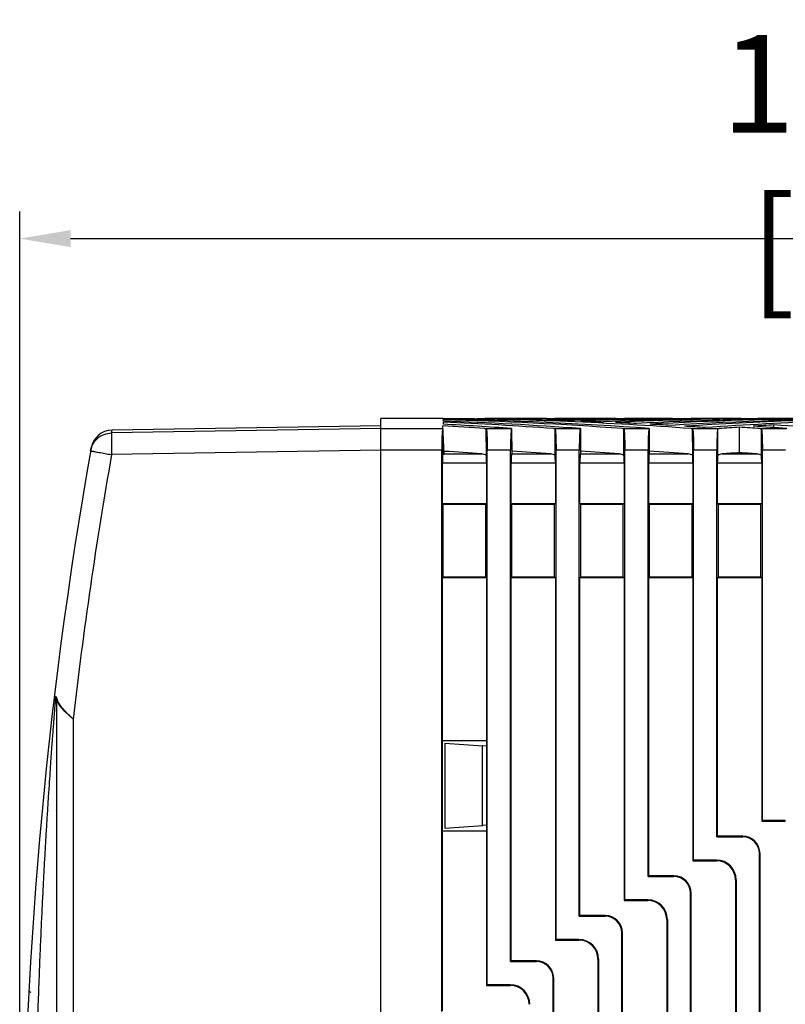
# Model space of a CAD drawing. Units: inches. Extents: x 1933 to 2186, y -274 to 83.
# Drawn here: x 2053 to 2095, y -66 to -12 of the extents above; entities that cross this region are included whole.
import ezdxf

# ---------------------------------------------------------------- set-up
doc = ezdxf.new("R2010")
doc.units = ezdxf.units.IN
doc.header["$LTSCALE"] = 0.64311
doc.header["$MEASUREMENT"] = 0
doc.header["$PDMODE"] = 3
doc.header["$PDSIZE"] = 0.3125
doc.layers.get('0').update_dxf_attribs({"linetype": 'CONTINUOUS'})
doc.layers.get('Defpoints').update_dxf_attribs({"linetype": 'CONTINUOUS'})
doc.layers.add('DIM', color=3, linetype='CONTINUOUS')
doc.styles.get("Standard").update_dxf_attribs({"font": 'txt', "width": 0.8})
doc.dimstyles.get("Standard").update_dxf_attribs({"dimtxt": 0.15625, "dimasz": 0.1875, "dimexe": 0.18, "dimexo": 0.0625, "dimgap": 0.09, "dimtad": 0, "dimtih": 1, "dimtoh": 1, "dimzin": 4, "dimdsep": 46, "dimtxsty": 'Standard', "dimcen": 0.09, "dimadec": 0, "dimazin": 0, "dimtp": 0.01, "dimtm": 0.01, "dimtfac": 1, "dimtofl": 0, "dimtmove": 0, "dimatfit": 3, "dimfxl": 0, "dimtolj": 1, "dimtzin": 4, "dimarcsym": 0})

# ---------------------------------------------------------------- blocks, each defined once
blk = doc.blocks.new('*D2')
at = {"layer": 'Defpoints', "color": 0}
for p in [(2152.647, -23.83), (2152.647, -34.193), (2052.647, -78.83)]:
    blk.add_point(p, dxfattribs=at)
at = {"layer": 'DIM', "color": 0, "lineweight": -2}
for p, q in [((2052.647, -77.734), (2052.647, -22.33)), ((2152.647, -33.097), (2152.647, -22.33)), ((2055.46, -23.83), (2149.835, -23.83))]:
    blk.add_line(p, q, dxfattribs=at)
at = {"layer": 'DIM', "color": 0}
for points in [[(2055.46, -23.362), (2055.46, -24.299), (2052.647, -23.83)], [(2149.835, -23.362), (2149.835, -24.299), (2152.647, -23.83)]]:
    blk.add_solid(points, dxfattribs=at)
at = {"layer": 'DIM', "color": 0, "insert": (2102.647, -19.78), "char_height": 5.4, "attachment_point": 5}
blk.add_mtext('\\A1;100.00 [3.94]', dxfattribs=at)

msp = doc.modelspace()

# ---------------------------------------------------------------- linework, layer by layer
at = {"color": 7, "linetype": 'Continuous'}
for p, q in [((2072.597, -34.18), (2057.748, -34.423)), ((2076.051, -33.779), (2072.597, -33.779)), ((2072.597, -67.829), (2072.597, -33.779)), ((2076.1, -35.744), (2076.018, -34.177)), ((2076.049, -33.813), (2076.047, -33.784)), ((2076.054, -33.918), (2076.051, -33.845)), ((2076.063, -34.092), (2076.058, -33.977)), ((2081.103, -33.781), (2078.753, -33.781)), ((2081.753, -33.779), (2081.103, -33.779)), ((2084.903, -33.781), (2082.553, -33.781)), ((2082.554, -33.808), (2082.553, -33.781)), ((2084.747, -33.96), (2084.897, -33.96)), ((2085.564, -33.779), (2084.903, -33.779)), ((2088.703, -33.781), (2086.353, -33.781)), ((2086.354, -33.809), (2086.353, -33.781)), ((2092.503, -33.781), (2090.153, -33.781)), ((2090.153, -33.781), (2090.154, -33.808)), ((2092.422, -35.667), (2092.422, -34.256)), ((2096.303, -33.781), (2093.953, -33.781)), ((2093.953, -33.781), (2093.954, -33.812)), ((2094.322, -34.282), (2094.322, -34.135)), ((2072.597, -34.336), (2057.721, -34.576)), ((2057.721, -34.576), (2057.748, -34.423)), ((2072.597, -34.336), (2076.021, -34.336)), ((2076.021, -35.744), (2076.024, -34.336)), ((2078.354, -34.336), (2079.821, -34.336)), ((2078.432, -35.816), (2078.427, -34.344)), ((2079.822, -34.334), (2079.821, -34.335)), ((2079.824, -34.331), (2079.822, -34.334)), ((2079.824, -34.331), (2079.829, -35.728)), ((2082.154, -34.336), (2083.621, -34.336)), ((2082.232, -35.816), (2082.227, -34.344)), ((2083.622, -34.334), (2083.621, -34.335)), ((2083.624, -34.331), (2083.622, -34.334)), ((2083.624, -34.331), (2083.629, -35.728)), ((2085.954, -34.336), (2087.421, -34.336)), ((2086.032, -35.816), (2086.027, -34.344)), ((2087.422, -34.334), (2087.421, -34.335)), ((2087.424, -34.331), (2087.422, -34.334)), ((2087.424, -34.331), (2087.429, -35.728)), ((2089.754, -34.336), (2091.29, -34.336)), ((2089.832, -35.816), (2089.827, -34.344)), ((2091.212, -35.816), (2091.218, -34.344)), ((2093.554, -34.336), (2095.021, -34.336)), ((2093.632, -35.816), (2093.627, -34.344)), ((2072.597, -35.532), (2057.721, -35.772)), ((2075.963, -35.532), (2072.597, -35.532)), ((2075.963, -66.566), (2075.963, -35.532)), ((2076.021, -35.744), (2076.1, -35.744)), ((2076.1, -35.736), (2078.184, -35.736)), ((2079.763, -35.532), (2078.481, -35.532)), ((2078.481, -65.078), (2078.481, -35.532)), ((2079.763, -63.796), (2079.763, -35.532)), ((2079.824, -35.736), (2081.984, -35.736)), ((2083.563, -35.532), (2082.281, -35.532)), ((2082.281, -62.578), (2082.281, -35.532)), ((2083.563, -61.296), (2083.563, -35.532)), ((2083.624, -35.736), (2085.784, -35.736)), ((2087.363, -35.532), (2086.081, -35.532)), ((2086.081, -60.384), (2086.081, -35.532)), ((2087.363, -59.102), (2087.363, -35.532)), ((2087.424, -35.736), (2089.584, -35.736)), ((2091.163, -35.532), (2089.881, -35.532)), ((2089.881, -58.19), (2089.881, -35.532)), ((2091.163, -56.908), (2091.163, -35.532)), ((2091.46, -35.736), (2093.384, -35.736)), ((2094.963, -35.532), (2093.681, -35.532)), ((2093.681, -55.996), (2093.681, -35.532)), ((2076, -36.235), (2078.444, -36.235)), ((2076, -38.481), (2076, -36.235)), ((2078.444, -36.235), (2078.444, -38.481)), ((2079.8, -36.235), (2082.244, -36.235)), ((2079.8, -38.481), (2079.8, -36.235)), ((2082.244, -36.235), (2082.244, -38.481)), ((2083.6, -36.235), (2086.044, -36.235)), ((2083.6, -38.481), (2083.6, -36.235)), ((2086.044, -36.235), (2086.044, -38.481)), ((2087.4, -36.235), (2089.844, -36.235)), ((2087.4, -38.481), (2087.4, -36.235)), ((2089.844, -36.235), (2089.844, -38.481)), ((2091.2, -36.235), (2093.644, -36.235)), ((2091.2, -38.481), (2091.2, -36.235)), ((2093.644, -36.235), (2093.644, -38.481)), ((2076, -38.481), (2078.444, -38.481)), ((2076, -38.481), (2076.045, -38.527)), ((2078.398, -38.527), (2076.045, -38.527)), ((2076.045, -42.53), (2076.045, -38.527)), ((2078.444, -38.481), (2078.398, -38.527)), ((2078.398, -42.53), (2078.398, -38.527)), ((2079.8, -38.481), (2082.244, -38.481)), ((2079.8, -38.481), (2079.846, -38.528)), ((2082.197, -38.529), (2079.846, -38.528)), ((2079.846, -42.529), (2079.846, -38.528)), ((2082.244, -38.481), (2082.197, -38.529)), ((2082.197, -42.528), (2082.197, -38.529)), ((2083.6, -38.481), (2086.044, -38.481)), ((2083.6, -38.481), (2083.648, -38.529)), ((2085.996, -38.53), (2083.648, -38.529)), ((2083.648, -42.528), (2083.648, -38.529)), ((2086.044, -38.481), (2085.996, -38.53)), ((2085.996, -42.527), (2085.996, -38.53)), ((2087.4, -38.481), (2089.844, -38.481)), ((2087.4, -38.481), (2087.449, -38.53)), ((2089.795, -38.531), (2087.449, -38.53)), ((2087.449, -42.527), (2087.449, -38.53)), ((2089.844, -38.481), (2089.795, -38.531)), ((2089.795, -42.526), (2089.795, -38.531)), ((2091.2, -38.481), (2093.644, -38.481)), ((2091.2, -38.481), (2091.25, -38.531)), ((2093.594, -38.532), (2091.25, -38.531)), ((2091.25, -42.526), (2091.25, -38.531)), ((2093.644, -38.481), (2093.594, -38.532)), ((2093.594, -42.525), (2093.594, -38.532)), ((2076.045, -42.53), (2076, -42.576)), ((2078.444, -42.576), (2076, -42.576)), ((2076, -66.529), (2076, -42.576)), ((2076.045, -42.53), (2078.398, -42.53)), ((2078.398, -42.53), (2078.444, -42.576)), ((2078.444, -42.576), (2078.444, -65.115)), ((2079.846, -42.529), (2079.8, -42.576)), ((2082.244, -42.576), (2079.8, -42.576)), ((2079.8, -63.759), (2079.8, -42.576)), ((2079.846, -42.529), (2082.197, -42.528)), ((2082.197, -42.528), (2082.244, -42.576)), ((2082.244, -42.576), (2082.244, -62.615)), ((2083.648, -42.528), (2083.6, -42.576)), ((2086.044, -42.576), (2083.6, -42.576)), ((2083.6, -61.259), (2083.6, -42.576)), ((2083.648, -42.528), (2085.996, -42.527)), ((2085.996, -42.527), (2086.044, -42.576)), ((2086.044, -42.576), (2086.044, -60.421)), ((2087.449, -42.527), (2087.4, -42.576)), ((2089.844, -42.576), (2087.4, -42.576)), ((2087.4, -59.065), (2087.4, -42.576)), ((2087.449, -42.527), (2089.795, -42.526)), ((2089.795, -42.526), (2089.844, -42.576)), ((2089.844, -42.576), (2089.844, -58.227)), ((2091.25, -42.526), (2091.2, -42.576)), ((2093.644, -42.576), (2091.2, -42.576)), ((2091.2, -56.871), (2091.2, -42.576)), ((2091.25, -42.526), (2093.594, -42.525)), ((2093.594, -42.525), (2093.644, -42.576)), ((2093.644, -42.576), (2093.644, -56.033)), ((2054.621, -49.425), (2054.634, -49.266)), ((2054.634, -49.266), (2054.64, -49.195)), ((2054.678, -49.269), (2054.7, -49.238)), ((2054.678, -49.269), (2054.678, -108.288)), ((2055.601, -50.389), (2055.601, -107.168)), ((2076, -51.579), (2078.444, -51.579)), ((2076.127, -51.729), (2076.127, -56.429)), ((2076.127, -51.729), (2078.232, -51.876)), ((2078.232, -51.876), (2078.218, -51.875)), ((2078.218, -56.282), (2078.218, -51.875)), ((2078.444, -51.891), (2078.232, -51.876)), ((2093.644, -56.033), (2093.681, -55.996)), ((2093.644, -56.033), (2094.947, -56.033)), ((2094.947, -55.996), (2093.681, -55.996)), ((2094.947, -56.033), (2094.947, -55.996)), ((2076, -56.579), (2078.444, -56.579)), ((2076.127, -56.429), (2078.228, -56.282)), ((2078.444, -56.266), (2078.218, -56.282)), ((2091.2, -56.871), (2091.163, -56.908)), ((2091.163, -56.908), (2092.597, -56.908)), ((2092.597, -56.871), (2091.2, -56.871)), ((2092.597, -56.908), (2092.597, -56.871)), ((2089.844, -58.227), (2089.881, -58.19)), ((2089.844, -58.227), (2091.147, -58.227)), ((2091.147, -58.19), (2089.881, -58.19)), ((2091.147, -58.227), (2091.147, -58.19)), ((2093.55, -57.824), (2093.513, -57.824)), ((2093.513, -99.733), (2093.513, -57.824)), ((2093.55, -99.733), (2093.55, -57.824)), ((2087.4, -59.065), (2087.363, -59.102)), ((2087.363, -59.102), (2088.797, -59.102)), ((2088.797, -59.065), (2087.4, -59.065)), ((2088.797, -59.102), (2088.797, -59.065)), ((2092.231, -59.274), (2092.194, -59.274)), ((2092.194, -59.274), (2092.194, -98.283)), ((2092.231, -59.274), (2092.231, -98.283)), ((2086.044, -60.421), (2086.081, -60.384)), ((2086.044, -60.421), (2087.347, -60.421)), ((2087.347, -60.384), (2086.081, -60.384)), ((2087.347, -60.421), (2087.347, -60.384)), ((2089.75, -60.018), (2089.713, -60.018)), ((2089.713, -97.539), (2089.713, -60.018)), ((2089.75, -97.539), (2089.75, -60.018)), ((2083.6, -61.259), (2083.563, -61.296)), ((2083.563, -61.296), (2084.997, -61.296)), ((2084.997, -61.259), (2083.6, -61.259)), ((2084.997, -61.296), (2084.997, -61.259)), ((2088.394, -61.468), (2088.394, -96.089)), ((2088.431, -61.468), (2088.394, -61.468)), ((2088.431, -61.468), (2088.431, -96.089)), ((2082.244, -62.615), (2082.281, -62.578)), ((2083.547, -62.578), (2082.281, -62.578)), ((2083.547, -62.615), (2083.547, -62.578)), ((2085.913, -95.345), (2085.913, -62.212)), ((2085.95, -62.212), (2085.913, -62.212)), ((2085.95, -95.345), (2085.95, -62.212)), ((2082.244, -62.615), (2083.547, -62.615)), ((2084.594, -63.662), (2084.594, -93.895)), ((2084.631, -63.662), (2084.594, -63.662)), ((2084.631, -63.662), (2084.631, -93.895)), ((2079.8, -63.759), (2079.763, -63.796)), ((2079.763, -63.796), (2081.197, -63.796)), ((2081.197, -63.759), (2079.8, -63.759)), ((2081.197, -63.796), (2081.197, -63.759)), ((2082.113, -92.845), (2082.113, -64.712)), ((2082.15, -64.712), (2082.113, -64.712)), ((2082.15, -92.845), (2082.15, -64.712)), ((2078.444, -65.115), (2078.481, -65.078)), ((2078.444, -65.115), (2079.747, -65.115)), ((2079.747, -65.078), (2078.481, -65.078)), ((2079.747, -65.115), (2079.747, -65.078))]:
    msp.add_line(p, q, dxfattribs=at)
for centre, radius, start, end in [((2057.769, -35.622), 1.2, 90.9885, 170.0781), ((2302.797, -78.779), 250, 170.01144, 189.98777), ((2302.776, -78.779), 248.8, 170.04609, 173.44794), ((2054.939, -49.162), 0.301, 179.9572, 186.2425), ((2092.597, -57.824), 0.953, 360, 90), ((2092.597, -57.824), 0.916, 360, 90), ((2091.147, -59.274), 1.084, 0, 90), ((2091.147, -59.274), 1.047, 0, 90), ((2088.797, -60.018), 0.953, 360, 90), ((2088.797, -60.018), 0.916, 360, 90), ((2087.347, -61.468), 1.084, 0, 90), ((2087.347, -61.468), 1.047, 0, 90), ((2084.997, -62.212), 0.953, 360, 90), ((2084.997, -62.212), 0.916, 360, 90), ((2083.547, -63.662), 1.084, 0, 90), ((2083.547, -63.662), 1.047, 0, 90), ((2081.197, -64.712), 0.953, 360, 90), ((2081.197, -64.712), 0.916, 360, 90), ((2079.747, -66.162), 1.084, 0, 90), ((2079.747, -66.162), 1.047, 0, 90), ((2053.256, -65.387), 0.1, 176.8888, 269.002)]:
    msp.add_arc(centre, radius, start, end, dxfattribs=at)
for centre, major_axis, ratio, start_param, end_param in [((2049.729, -207.18), (-182.024, -61.778), 0.890122, -2.015294, -2.00288), ((2061.129, -207.18), (-182.024, -61.778), 0.890122, 4.267891, 4.340467), ((2085.715, -207.18), (-182.024, 61.778), 0.890122, -1.286399, -1.226554), ((2057.329, -207.18), (-182.024, -61.778), 0.890122, 4.267891, 4.320387), ((2081.915, -207.18), (-182.024, 61.778), 0.890122, -1.286399, -1.246584), ((2053.529, -207.18), (-182.024, -61.778), 0.890122, -2.015294, -1.982938), ((2078.115, -207.18), (-182.024, 61.778), 0.890122, -1.286399, -1.266621), ((2093.315, -207.18), (-182.024, 61.778), 0.890122, -1.200755, -1.196505), ((2089.515, -207.18), (-182.024, 61.778), 0.890122, -1.222726, -1.21654), ((2068.729, -207.18), (-182.024, -61.778), 0.890122, -1.929302, -1.918866), ((2097.115, -207.18), (-182.024, 61.778), 0.890122, 5.08243, 5.096698), ((2089.515, -207.18), (-182.024, 61.778), 0.890122, -1.232731, -1.226559), ((2072.529, -207.18), (-182.024, -61.778), 0.890122, 4.353883, 4.374324), ((2100.915, -207.18), (-182.024, 61.778), 0.890122, 5.08243, 5.106719), ((2089.515, -207.18), (-182.024, 61.778), 0.890122, -1.242731, -1.236579), ((2076.329, -207.18), (-182.024, -61.778), 0.890122, 4.353883, 4.384324), ((2104.715, -207.18), (-182.024, 61.778), 0.890122, 5.08243, 5.116742), ((2089.515, -207.18), (-182.024, 61.778), 0.890122, -1.252331, -1.246603), ((2080.129, -207.18), (-182.024, -61.778), 0.890122, 4.353883, 4.393924), ((2108.515, -207.18), (-182.024, 61.778), 0.890122, 5.08243, 5.12677), ((2089.515, -207.18), (-182.024, 61.778), 0.890122, -1.262722, -1.25663), ((2083.929, -207.18), (-182.024, -61.778), 0.890122, -1.929302, -1.878871), ((2112.315, -207.18), (-182.024, 61.778), 0.890122, 5.08243, 5.136803), ((2089.515, -207.18), (-182.024, 61.778), 0.890122, -1.272714, -1.266663), ((2087.729, -207.18), (-182.024, -61.778), 0.890122, -1.929302, -1.868878), ((2116.115, -207.18), (-182.024, 61.778), 0.890122, 5.08243, 5.146841), ((2089.515, -207.18), (-182.024, 61.778), 0.890122, -1.282707, -1.276702), ((2091.529, -207.18), (-182.024, -61.778), 0.890122, -1.929302, -1.858886), ((2119.915, -207.18), (-182.024, 61.778), 0.890122, -1.132316, -1.126298), ((2064.929, -207.18), (-182.024, -61.778), 0.890122, -2.015294, -2.009277), ((2119.915, -207.18), (-182.024, 61.778), 0.890122, -1.142407, -1.136344), ((2093.315, -207.18), (-182.024, 61.778), 0.890122, -1.286399, -1.276702), ((2068.729, -207.18), (-182.024, -61.778), 0.890122, -2.015294, -1.999186), ((2078.156, -35.532), (-1.26, -0.428), 0.890122, -2.071555, -2.015294), ((2081.956, -35.532), (-1.26, -0.428), 0.890122, -2.071555, -2.015294), ((2085.756, -35.532), (-1.26, -0.428), 0.890122, -2.071555, -2.015294), ((2089.556, -35.532), (-1.26, -0.428), 0.890122, -2.071555, -2.015294), ((2091.489, -35.532), (-1.26, 0.428), 0.890122, -1.126298, -1.070038), ((2093.356, -35.532), (-1.26, -0.428), 0.890122, -2.071555, -2.015294), ((2076.026, -36.235), (0, 0.5), 0.052408, 0.193538, 1.570796), ((2049.729, -207.18), (-180.555, -61.279), 0.890122, -2.015622, -2.004509), ((2078.101, -36.235), (-0.525, -0.178), 0.890122, -2.512838, -2.015622), ((2078.418, -36.235), (0, 0.5), 0.052408, -1.570796, -0.577768), ((2079.826, -36.235), (0, 0.5), 0.052408, 0.080553, 1.570796), ((2080.549, -207.18), (0, 172.002), 0.052408, 0.079976, 0.080553), ((2053.529, -207.18), (-180.555, -61.279), 0.890122, -2.015622, -2.004121), ((2081.901, -36.235), (-0.525, -0.178), 0.890122, -2.512838, -2.015622), ((2082.218, -36.235), (0, 0.5), 0.052408, -1.570796, -0.577768), ((2083.626, -36.235), (0, 0.5), 0.052408, 0.080553, 1.570796), ((2084.349, -207.18), (0, 172.002), 0.052408, 0.079976, 0.080553), ((2057.329, -207.18), (-180.555, -61.279), 0.890122, -2.015622, -2.004128), ((2085.701, -36.235), (-0.525, -0.178), 0.890122, -2.512838, -2.015622), ((2086.018, -36.235), (0, 0.5), 0.052408, -1.570796, -0.577768), ((2087.426, -36.235), (0, 0.5), 0.052408, 0.080553, 1.570796), ((2088.149, -207.18), (0, 172.002), 0.052408, 0.079976, 0.080553), ((2061.129, -207.18), (-180.555, -61.279), 0.890122, -2.015622, -2.004128), ((2089.501, -36.235), (-0.525, -0.178), 0.890122, -2.512838, -2.015622), ((2089.818, -36.235), (0, 0.5), 0.052408, -1.570796, -0.577768), ((2091.226, -36.235), (0, 0.5), 0.052408, 0.577768, 1.570796), ((2091.543, -36.235), (-0.525, 0.178), 0.890122, -1.12597, -0.628754), ((2119.915, -207.18), (-180.555, 61.279), 0.890122, -1.131126, -1.12597), ((2064.929, -207.18), (-180.555, -61.279), 0.890122, -2.015622, -2.010466), ((2093.301, -36.235), (-0.525, -0.178), 0.890122, -2.512838, -2.015622), ((2093.618, -36.235), (0, 0.5), 0.052408, -1.570796, -0.577768)]:
    msp.add_ellipse(centre, major_axis=major_axis, ratio=ratio, start_param=start_param, end_param=end_param, dxfattribs=at)
for points, start_tangent, end_tangent in [([(2056.56, -35.565), (2056.7, -35.178), (2056.962, -34.862), (2057.317, -34.653), (2057.721, -34.576)], (0.172857, 0.984947), (0.999867, 0.016304)), ([(2057.721, -34.576), (2057.717, -34.657), (2057.714, -34.836), (2057.714, -35.098), (2057.717, -35.419), (2057.721, -35.772)], (-0.199923, -0.979812), (0.016124, -0.99987)), ([(2076.021, -34.336), (2076.003, -34.417), (2075.987, -34.597), (2075.974, -34.859), (2075.966, -35.18), (2075.963, -35.532)], (-0.546084, -0.83773), (0, -1)), ([(2078.427, -34.344), (2078.438, -34.392), (2078.448, -34.476), (2078.457, -34.594), (2078.465, -34.743), (2078.472, -34.916), (2078.477, -35.11), (2078.48, -35.317), (2078.481, -35.532)], (0.356519, -0.934288), (0, -1)), ([(2079.821, -34.335), (2079.803, -34.417), (2079.787, -34.597), (2079.774, -34.859), (2079.766, -35.18), (2079.763, -35.532)], (-0.546084, -0.83773), (0, -1)), ([(2082.227, -34.344), (2082.238, -34.392), (2082.248, -34.476), (2082.257, -34.594), (2082.265, -34.743), (2082.272, -34.916), (2082.277, -35.11), (2082.28, -35.317), (2082.281, -35.532)], (0.356519, -0.934288), (0, -1)), ([(2083.621, -34.335), (2083.603, -34.417), (2083.587, -34.597), (2083.574, -34.859), (2083.566, -35.18), (2083.563, -35.532)], (-0.546084, -0.83773), (0, -1)), ([(2086.027, -34.344), (2086.038, -34.392), (2086.048, -34.476), (2086.057, -34.594), (2086.065, -34.743), (2086.072, -34.916), (2086.077, -35.11), (2086.08, -35.317), (2086.081, -35.532)], (0.356519, -0.934288), (0, -1)), ([(2087.421, -34.335), (2087.403, -34.417), (2087.387, -34.597), (2087.374, -34.859), (2087.366, -35.18), (2087.363, -35.532)], (-0.546084, -0.83773), (0, -1)), ([(2089.827, -34.344), (2089.838, -34.392), (2089.848, -34.476), (2089.857, -34.594), (2089.865, -34.743), (2089.872, -34.916), (2089.877, -35.11), (2089.88, -35.317), (2089.881, -35.532)], (0.356519, -0.934288), (0, -1)), ([(2091.218, -34.344), (2091.207, -34.392), (2091.196, -34.476), (2091.187, -34.594), (2091.179, -34.743), (2091.172, -34.916), (2091.167, -35.11), (2091.164, -35.317), (2091.163, -35.532)], (-0.356519, -0.934288), (0, -1)), ([(2093.627, -34.344), (2093.638, -34.392), (2093.648, -34.476), (2093.657, -34.594), (2093.665, -34.743), (2093.672, -34.916), (2093.677, -35.11), (2093.68, -35.317), (2093.681, -35.532)], (0.356519, -0.934288), (0, -1)), ([(2056.56, -35.565), (2056.617, -35.576), (2056.781, -35.605), (2057.037, -35.651), (2057.361, -35.709), (2057.721, -35.772)], (-0.172856, -0.984947), (0.98006, -0.1987)), ([(2053.464, -79.372), (2053.47, -76.564), (2053.494, -74.031), (2053.53, -71.771), (2053.573, -69.74), (2053.623, -67.89), (2053.676, -66.187), (2053.732, -64.621), (2053.789, -63.191), (2053.846, -61.891), (2053.901, -60.715), (2053.955, -59.646), (2054.006, -58.66), (2054.058, -57.73), (2054.11, -56.824), (2054.165, -55.923), (2054.22, -55.042), (2054.273, -54.229), (2054.321, -53.511), (2054.364, -52.878), (2054.404, -52.316), (2054.44, -51.813), (2054.473, -51.361), (2054.503, -50.954), (2054.531, -50.586), (2054.557, -50.252), (2054.58, -49.95), (2054.602, -49.675), (2054.621, -49.425)], (-0.001588, 0.999999), (0.078898, 0.996883)), ([(2054.638, -49.162), (2054.572, -49.208), (2054.546, -49.259)], (-0.885354, -0.464918), (-0.118458, -0.992959)), ([(2054.64, -49.195), (2054.572, -49.224), (2054.546, -49.259)], (-0.954473, -0.298296), (-0.118615, -0.99294)), ([(2054.7, -49.238), (2054.693, -49.218), (2054.685, -49.2), (2054.676, -49.182), (2054.666, -49.168), (2054.653, -49.16), (2054.638, -49.162)], (-0.307403, 0.951579), (-0.879879, -0.475197)), ([(2054.678, -49.269), (2054.674, -49.249), (2054.67, -49.231), (2054.664, -49.214), (2054.658, -49.2), (2054.65, -49.192), (2054.64, -49.195)], (-0.18583, 0.982582), (-0.767743, -0.640758)), ([(2055.601, -50.389), (2055.317, -50.14), (2055.04, -49.865), (2054.816, -49.57), (2054.678, -49.269)], (-0.756832, 0.65361), (-0.29641, 0.955061)), ([(2055.601, -50.389), (2055.327, -50.131), (2055.059, -49.848), (2054.839, -49.545), (2054.7, -49.238)], (-0.732993, 0.680236), (-0.307254, 0.951628))]:
    msp.add_spline(points, degree=3, dxfattribs=dict(at, start_tangent=start_tangent, end_tangent=end_tangent))

# ---------------------------------------------------------------- dimensions: what is measured, and where the dimension line sits
at = {"layer": 'DIM'}
dim = msp.add_linear_dim(base=(2152.647, -23.83), p1=(2052.647, -78.83), p2=(2152.647, -34.193), dimstyle='Standard', override={"dimscale": 15, "dimtxt": 0.36, "dimexe": 0.1, "dimexo": 0.073081, "dimtad": 1, "dimtih": 0, "dimzin": 0, "dimcen": 0.105236, "dimtp": 0, "dimtm": 0, "dimtzin": 0}, dxfattribs=at)
dim.commit()
dim.dimension.update_dxf_attribs({"geometry": '*D2', "text_midpoint": (2102.647, -19.78)})

doc.saveas('drawing.dxf')
